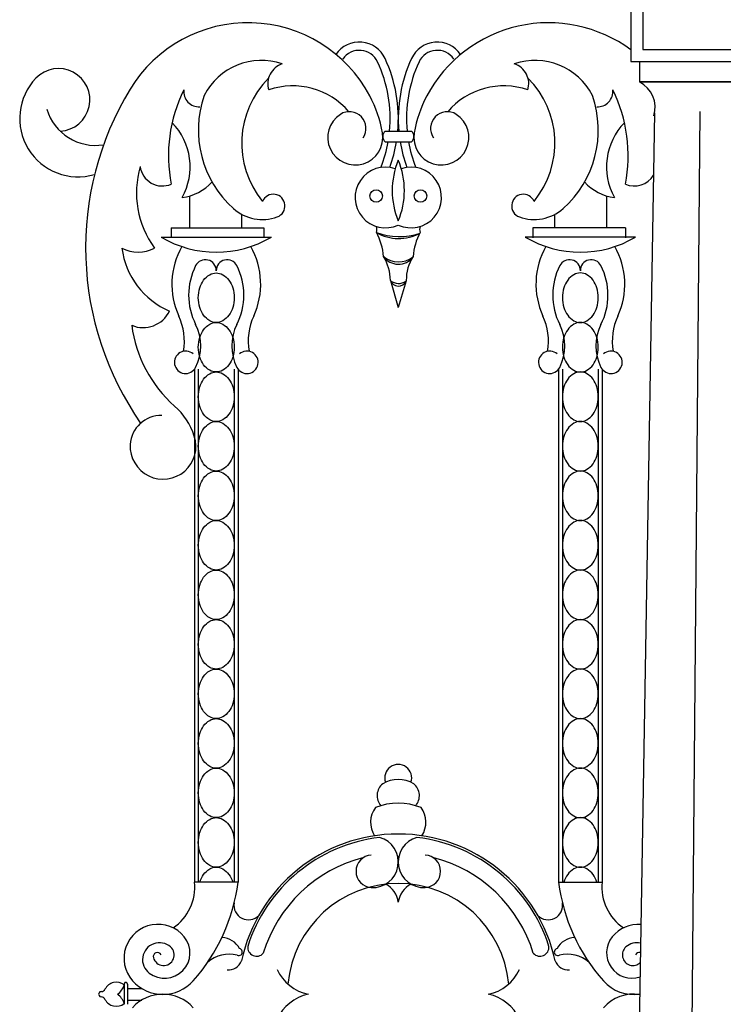
# Model space of a CAD drawing. Units: inches. Extents: x 147 to 1178, y -153 to 545.
# Drawn here: x 758 to 769, y 165 to 180 of the extents above; entities that cross this region are included whole.
import ezdxf

# ---------------------------------------------------------------- set-up
doc = ezdxf.new("R2010")
doc.units = ezdxf.units.IN
doc.header["$MEASUREMENT"] = 0

msp = doc.modelspace()

# ---------------------------------------------------------------- linework, layer by layer
for p, q in [((767.0957098, 182.78943976), (767.0957098, 179.04647464)), ((767.0957098, 182.78943976), (767.0957098, 179.04647464)), ((767.27573154, 182.60941803), (767.27573154, 179.22649637)), ((767.27573154, 182.60941803), (767.27573154, 179.22649637)), ((767.27573154, 179.22649637), (768.71900307, 179.22649637)), ((767.27573154, 179.22649637), (768.71900307, 179.22649637)), ((767.0957098, 179.04647464), (768.71900307, 179.04647464)), ((767.0957098, 179.04647464), (768.71900307, 179.04647464)), ((767.22719174, 179.04647464), (767.22719174, 178.73385211)), ((767.22719174, 179.04647464), (767.22719174, 178.73385211)), ((767.22719174, 178.73385211), (770.2108144, 178.73385211)), ((770.2108144, 178.73385211), (767.22719174, 178.73385211)), ((767.45593403, 178.26424509), (767.21996457, 164.18598986)), ((767.45593403, 178.26424509), (767.21996457, 164.18598986)), ((768.14410935, 178.28375686), (768.02243308, 164.34041752)), ((768.14410935, 178.28375686), (768.02243308, 164.34041752)), ((763.36465876, 177.98559919), (763.76155454, 177.98559919)), ((763.36465876, 177.82504182), (763.76155454, 177.82504182)), ((760.39413442, 176.51692669), (760.39413442, 177.00073558)), ((766.73137173, 176.51692669), (766.73137173, 177.00073558)), ((761.18653059, 176.51692669), (761.18653059, 176.72174486)), ((765.93897555, 176.51692669), (765.93897555, 176.72174486)), ((760.11296171, 176.51692669), (761.51882592, 176.51692669)), ((760.11296171, 176.51692669), (760.11296171, 176.36361988)), ((761.51882592, 176.51692669), (761.51882592, 176.36361988)), ((767.01254443, 176.51692669), (765.60668022, 176.51692669)), ((765.60668022, 176.51692669), (765.60668022, 176.36361988)), ((767.01254443, 176.51692669), (767.01254443, 176.36361988)), ((759.95959488, 176.37639553), (761.63385096, 176.37639553)), ((767.16591126, 176.37639553), (765.49165518, 176.37639553)), ((763.44200851, 175.71795025), (763.56275307, 175.3045739)), ((763.68143203, 175.71087857), (763.56275307, 175.3045739)), ((760.46630953, 174.36887732), (760.46630953, 166.57110334)), ((760.52420842, 174.36887732), (760.52420842, 166.57110334)), ((761.06923741, 174.36887732), (761.06923741, 166.57110334)), ((761.12713631, 174.36887732), (761.12713631, 166.57110334)), ((765.99836983, 174.36887732), (765.99836983, 166.57110334)), ((766.05626873, 174.36887732), (766.05626873, 166.57110334)), ((766.60129772, 174.36887732), (766.60129772, 166.57110334)), ((766.65919662, 174.36887732), (766.65919662, 166.57110334)), ((761.12713631, 166.57110334), (760.46630953, 166.57110334)), ((765.99836983, 166.57110334), (766.65919662, 166.57110334)), ((759.39725189, 165.02236102), (759.39725189, 164.71488113)), ((759.44633709, 165.02236102), (759.44633709, 164.71488113)), ((759.44633709, 164.95403508), (759.66609362, 164.95403508)), ((759.44633709, 164.7802349), (759.66609362, 164.7802349))]:
    msp.add_line(p, q)
for points in [[(760.79672292, 175.07836811, -0.1306313954), (760.69733073, 175.10478641, -0.1065175492), (760.60402607, 175.18859241, -0.0840304933), (760.54604468, 175.30589273, -0.072981422), (760.52420842, 175.4546974, -0.072981422), (760.54604468, 175.60350208, -0.0840304933), (760.60402607, 175.7208024, -0.1065175492), (760.69733073, 175.8046084, -0.1306313954), (760.79672292, 175.83102669, -0.1306313954), (760.8961151, 175.8046084, -0.1065175492), (760.98941977, 175.7208024, -0.0840304933), (761.04740116, 175.60350208, -0.072981422), (761.06923741, 175.4546974, -0.072981422), (761.04740116, 175.30589273, -0.0840304933), (760.98941977, 175.18859241, -0.1065175492), (760.8961151, 175.10478641, -0.1306313954)], [(766.32878322, 175.07836811, 0.1306313954), (766.42817541, 175.10478641, 0.1065175492), (766.52148007, 175.18859241, 0.0840304933), (766.57946146, 175.30589273, 0.072981422), (766.60129772, 175.4546974, 0.072981422), (766.57946146, 175.60350208, 0.0840304933), (766.52148007, 175.7208024, 0.1065175492), (766.42817541, 175.8046084, 0.1306313954), (766.32878322, 175.83102669, 0.1306313954), (766.22939104, 175.8046084, 0.1065175492), (766.13608638, 175.7208024, 0.0840304933), (766.07810499, 175.60350208, 0.072981422), (766.05626873, 175.4546974, 0.072981422), (766.07810499, 175.30589273, 0.0840304933), (766.13608638, 175.18859241, 0.1065175492), (766.22939104, 175.10478641, 0.1306313954)], [(760.79672292, 174.32570953, -0.1306313954), (760.69733073, 174.35212783, -0.1065175492), (760.60402607, 174.43593383, -0.0840304933), (760.54604468, 174.55323415, -0.072981422), (760.52420842, 174.70203882, -0.072981422), (760.54604468, 174.8508435, -0.0840304933), (760.60402607, 174.96814381, -0.1065175492), (760.69733073, 175.05194982, -0.1306313954), (760.79672292, 175.07836811, -0.1306313954), (760.8961151, 175.05194982, -0.1065175492), (760.98941977, 174.96814381, -0.0840304933), (761.04740116, 174.8508435, -0.072981422), (761.06923741, 174.70203882, -0.072981422), (761.04740116, 174.55323415, -0.0840304933), (760.98941977, 174.43593383, -0.1065175492), (760.8961151, 174.35212783, -0.1306313954)], [(766.32878322, 174.32570953, 0.1306313954), (766.42817541, 174.35212783, 0.1065175492), (766.52148007, 174.43593383, 0.0840304933), (766.57946146, 174.55323415, 0.072981422), (766.60129772, 174.70203882, 0.072981422), (766.57946146, 174.8508435, 0.0840304933), (766.52148007, 174.96814381, 0.1065175492), (766.42817541, 175.05194982, 0.1306313954), (766.32878322, 175.07836811, 0.1306313954), (766.22939104, 175.05194982, 0.1065175492), (766.13608638, 174.96814381, 0.0840304933), (766.07810499, 174.8508435, 0.072981422), (766.05626873, 174.70203882, 0.072981422), (766.07810499, 174.55323415, 0.0840304933), (766.13608638, 174.43593383, 0.1065175492), (766.22939104, 174.35212783, 0.1306313954)], [(760.79672292, 173.57305095, -0.1306313954), (760.69733073, 173.59946925, -0.1065175492), (760.60402607, 173.68327525, -0.0840304933), (760.54604468, 173.80057557, -0.072981422), (760.52420842, 173.94938024, -0.072981422), (760.54604468, 174.09818492, -0.0840304933), (760.60402607, 174.21548523, -0.1065175492), (760.69733073, 174.29929124, -0.1306313954), (760.79672292, 174.32570953, -0.1306313954), (760.8961151, 174.29929124, -0.1065175492), (760.98941977, 174.21548523, -0.0840304933), (761.04740116, 174.09818492, -0.072981422), (761.06923741, 173.94938024, -0.072981422), (761.04740116, 173.80057557, -0.0840304933), (760.98941977, 173.68327525, -0.1065175492), (760.8961151, 173.59946925, -0.1306313954)], [(766.32878322, 173.57305095, 0.1306313954), (766.42817541, 173.59946925, 0.1065175492), (766.52148007, 173.68327525, 0.0840304933), (766.57946146, 173.80057557, 0.072981422), (766.60129772, 173.94938024, 0.072981422), (766.57946146, 174.09818492, 0.0840304933), (766.52148007, 174.21548523, 0.1065175492), (766.42817541, 174.29929124, 0.1306313954), (766.32878322, 174.32570953, 0.1306313954), (766.22939104, 174.29929124, 0.1065175492), (766.13608638, 174.21548523, 0.0840304933), (766.07810499, 174.09818492, 0.072981422), (766.05626873, 173.94938024, 0.072981422), (766.07810499, 173.80057557, 0.0840304933), (766.13608638, 173.68327525, 0.1065175492), (766.22939104, 173.59946925, 0.1306313954)], [(760.79672292, 172.82039237, -0.1306313954), (760.69733073, 172.84681067, -0.1065175492), (760.60402607, 172.93061667, -0.0840304933), (760.54604468, 173.04791698, -0.072981422), (760.52420842, 173.19672166, -0.072981422), (760.54604468, 173.34552634, -0.0840304933), (760.60402607, 173.46282665, -0.1065175492), (760.69733073, 173.54663265, -0.1306313954), (760.79672292, 173.57305095, -0.1306313954), (760.8961151, 173.54663265, -0.1065175492), (760.98941977, 173.46282665, -0.0840304933), (761.04740116, 173.34552634, -0.072981422), (761.06923741, 173.19672166, -0.072981422), (761.04740116, 173.04791698, -0.0840304933), (760.98941977, 172.93061667, -0.1065175492), (760.8961151, 172.84681067, -0.1306313954)], [(766.32878322, 172.82039237, 0.1306313954), (766.42817541, 172.84681067, 0.1065175492), (766.52148007, 172.93061667, 0.0840304933), (766.57946146, 173.04791698, 0.072981422), (766.60129772, 173.19672166, 0.072981422), (766.57946146, 173.34552634, 0.0840304933), (766.52148007, 173.46282665, 0.1065175492), (766.42817541, 173.54663265, 0.1306313954), (766.32878322, 173.57305095, 0.1306313954), (766.22939104, 173.54663265, 0.1065175492), (766.13608638, 173.46282665, 0.0840304933), (766.07810499, 173.34552634, 0.072981422), (766.05626873, 173.19672166, 0.072981422), (766.07810499, 173.04791698, 0.0840304933), (766.13608638, 172.93061667, 0.1065175492), (766.22939104, 172.84681067, 0.1306313954)], [(760.79672292, 172.06773379, -0.1306313954), (760.69733073, 172.09415209, -0.1065175492), (760.60402607, 172.17795809, -0.0840304933), (760.54604468, 172.2952584, -0.072981422), (760.52420842, 172.44406308, -0.072981422), (760.54604468, 172.59286776, -0.0840304933), (760.60402607, 172.71016807, -0.1065175492), (760.69733073, 172.79397407, -0.1306313954), (760.79672292, 172.82039237, -0.1306313954), (760.8961151, 172.79397407, -0.1065175492), (760.98941977, 172.71016807, -0.0840304933), (761.04740116, 172.59286776, -0.072981422), (761.06923741, 172.44406308, -0.072981422), (761.04740116, 172.2952584, -0.0840304933), (760.98941977, 172.17795809, -0.1065175492), (760.8961151, 172.09415209, -0.1306313954)], [(766.32878322, 172.06773379, 0.1306313954), (766.42817541, 172.09415209, 0.1065175492), (766.52148007, 172.17795809, 0.0840304933), (766.57946146, 172.2952584, 0.072981422), (766.60129772, 172.44406308, 0.072981422), (766.57946146, 172.59286776, 0.0840304933), (766.52148007, 172.71016807, 0.1065175492), (766.42817541, 172.79397407, 0.1306313954), (766.32878322, 172.82039237, 0.1306313954), (766.22939104, 172.79397407, 0.1065175492), (766.13608638, 172.71016807, 0.0840304933), (766.07810499, 172.59286776, 0.072981422), (766.05626873, 172.44406308, 0.072981422), (766.07810499, 172.2952584, 0.0840304933), (766.13608638, 172.17795809, 0.1065175492), (766.22939104, 172.09415209, 0.1306313954)], [(760.79672292, 171.31507521, -0.1306313954), (760.69733073, 171.3414935, -0.1065175492), (760.60402607, 171.42529951, -0.0840304933), (760.54604468, 171.54259982, -0.072981422), (760.52420842, 171.6914045, -0.072981422), (760.54604468, 171.84020917, -0.0840304933), (760.60402607, 171.95750949, -0.1065175492), (760.69733073, 172.04131549, -0.1306313954), (760.79672292, 172.06773379, -0.1306313954), (760.8961151, 172.04131549, -0.1065175492), (760.98941977, 171.95750949, -0.0840304933), (761.04740116, 171.84020917, -0.072981422), (761.06923741, 171.6914045, -0.072981422), (761.04740116, 171.54259982, -0.0840304933), (760.98941977, 171.42529951, -0.1065175492), (760.8961151, 171.3414935, -0.1306313954)], [(766.32878322, 171.31507521, 0.1306313954), (766.42817541, 171.3414935, 0.1065175492), (766.52148007, 171.42529951, 0.0840304933), (766.57946146, 171.54259982, 0.072981422), (766.60129772, 171.6914045, 0.072981422), (766.57946146, 171.84020917, 0.0840304933), (766.52148007, 171.95750949, 0.1065175492), (766.42817541, 172.04131549, 0.1306313954), (766.32878322, 172.06773379, 0.1306313954), (766.22939104, 172.04131549, 0.1065175492), (766.13608638, 171.95750949, 0.0840304933), (766.07810499, 171.84020917, 0.072981422), (766.05626873, 171.6914045, 0.072981422), (766.07810499, 171.54259982, 0.0840304933), (766.13608638, 171.42529951, 0.1065175492), (766.22939104, 171.3414935, 0.1306313954)], [(760.79672292, 170.56241663, -0.1306313954), (760.69733073, 170.58883492, -0.1065175492), (760.60402607, 170.67264093, -0.0840304933), (760.54604468, 170.78994124, -0.072981422), (760.52420842, 170.93874592, -0.072981422), (760.54604468, 171.08755059, -0.0840304933), (760.60402607, 171.20485091, -0.1065175492), (760.69733073, 171.28865691, -0.1306313954), (760.79672292, 171.31507521, -0.1306313954), (760.8961151, 171.28865691, -0.1065175492), (760.98941977, 171.20485091, -0.0840304933), (761.04740116, 171.08755059, -0.072981422), (761.06923741, 170.93874592, -0.072981422), (761.04740116, 170.78994124, -0.0840304933), (760.98941977, 170.67264093, -0.1065175492), (760.8961151, 170.58883492, -0.1306313954)], [(766.32878322, 170.56241663, 0.1306313954), (766.42817541, 170.58883492, 0.1065175492), (766.52148007, 170.67264093, 0.0840304933), (766.57946146, 170.78994124, 0.072981422), (766.60129772, 170.93874592, 0.072981422), (766.57946146, 171.08755059, 0.0840304933), (766.52148007, 171.20485091, 0.1065175492), (766.42817541, 171.28865691, 0.1306313954), (766.32878322, 171.31507521, 0.1306313954), (766.22939104, 171.28865691, 0.1065175492), (766.13608638, 171.20485091, 0.0840304933), (766.07810499, 171.08755059, 0.072981422), (766.05626873, 170.93874592, 0.072981422), (766.07810499, 170.78994124, 0.0840304933), (766.13608638, 170.67264093, 0.1065175492), (766.22939104, 170.58883492, 0.1306313954)], [(760.79672292, 169.80975805, -0.1306313954), (760.69733073, 169.83617634, -0.1065175492), (760.60402607, 169.91998234, -0.0840304933), (760.54604468, 170.03728266, -0.072981422), (760.52420842, 170.18608734, -0.072981422), (760.54604468, 170.33489201, -0.0840304933), (760.60402607, 170.45219233, -0.1065175492), (760.69733073, 170.53599833, -0.1306313954), (760.79672292, 170.56241663, -0.1306313954), (760.8961151, 170.53599833, -0.1065175492), (760.98941977, 170.45219233, -0.0840304933), (761.04740116, 170.33489201, -0.072981422), (761.06923741, 170.18608734, -0.072981422), (761.04740116, 170.03728266, -0.0840304933), (760.98941977, 169.91998234, -0.1065175492), (760.8961151, 169.83617634, -0.1306313954)], [(766.32878322, 169.80975805, 0.1306313954), (766.42817541, 169.83617634, 0.1065175492), (766.52148007, 169.91998234, 0.0840304933), (766.57946146, 170.03728266, 0.072981422), (766.60129772, 170.18608734, 0.072981422), (766.57946146, 170.33489201, 0.0840304933), (766.52148007, 170.45219233, 0.1065175492), (766.42817541, 170.53599833, 0.1306313954), (766.32878322, 170.56241663, 0.1306313954), (766.22939104, 170.53599833, 0.1065175492), (766.13608638, 170.45219233, 0.0840304933), (766.07810499, 170.33489201, 0.072981422), (766.05626873, 170.18608734, 0.072981422), (766.07810499, 170.03728266, 0.0840304933), (766.13608638, 169.91998234, 0.1065175492), (766.22939104, 169.83617634, 0.1306313954)], [(760.79672292, 169.05709947, -0.1306313954), (760.69733073, 169.08351776, -0.1065175492), (760.60402607, 169.16732376, -0.0840304933), (760.54604468, 169.28462408, -0.072981422), (760.52420842, 169.43342876, -0.072981422), (760.54604468, 169.58223343, -0.0840304933), (760.60402607, 169.69953375, -0.1065175492), (760.69733073, 169.78333975, -0.1306313954), (760.79672292, 169.80975805, -0.1306313954), (760.8961151, 169.78333975, -0.1065175492), (760.98941977, 169.69953375, -0.0840304933), (761.04740116, 169.58223343, -0.072981422), (761.06923741, 169.43342876, -0.072981422), (761.04740116, 169.28462408, -0.0840304933), (760.98941977, 169.16732376, -0.1065175492), (760.8961151, 169.08351776, -0.1306313954)], [(766.32878322, 169.05709947, 0.1306313954), (766.42817541, 169.08351776, 0.1065175492), (766.52148007, 169.16732376, 0.0840304933), (766.57946146, 169.28462408, 0.072981422), (766.60129772, 169.43342876, 0.072981422), (766.57946146, 169.58223343, 0.0840304933), (766.52148007, 169.69953375, 0.1065175492), (766.42817541, 169.78333975, 0.1306313954), (766.32878322, 169.80975805, 0.1306313954), (766.22939104, 169.78333975, 0.1065175492), (766.13608638, 169.69953375, 0.0840304933), (766.07810499, 169.58223343, 0.072981422), (766.05626873, 169.43342876, 0.072981422), (766.07810499, 169.28462408, 0.0840304933), (766.13608638, 169.16732376, 0.1065175492), (766.22939104, 169.08351776, 0.1306313954)], [(760.79672292, 168.30444089, -0.1306313954), (760.69733073, 168.33085918, -0.1065175492), (760.60402607, 168.41466518, -0.0840304933), (760.54604468, 168.5319655, -0.072981422), (760.52420842, 168.68077018, -0.072981422), (760.54604468, 168.82957485, -0.0840304933), (760.60402607, 168.94687517, -0.1065175492), (760.69733073, 169.03068117, -0.1306313954), (760.79672292, 169.05709947, -0.1306313954), (760.8961151, 169.03068117, -0.1065175492), (760.98941977, 168.94687517, -0.0840304933), (761.04740116, 168.82957485, -0.072981422), (761.06923741, 168.68077018, -0.072981422), (761.04740116, 168.5319655, -0.0840304933), (760.98941977, 168.41466518, -0.1065175492), (760.8961151, 168.33085918, -0.1306313954)], [(766.32878322, 168.30444089, 0.1306313954), (766.42817541, 168.33085918, 0.1065175492), (766.52148007, 168.41466518, 0.0840304933), (766.57946146, 168.5319655, 0.072981422), (766.60129772, 168.68077018, 0.072981422), (766.57946146, 168.82957485, 0.0840304933), (766.52148007, 168.94687517, 0.1065175492), (766.42817541, 169.03068117, 0.1306313954), (766.32878322, 169.05709947, 0.1306313954), (766.22939104, 169.03068117, 0.1065175492), (766.13608638, 168.94687517, 0.0840304933), (766.07810499, 168.82957485, 0.072981422), (766.05626873, 168.68077018, 0.072981422), (766.07810499, 168.5319655, 0.0840304933), (766.13608638, 168.41466518, 0.1065175492), (766.22939104, 168.33085918, 0.1306313954)], [(760.79672292, 167.55178231, -0.1306313954), (760.69733073, 167.5782006, -0.1065175492), (760.60402607, 167.6620066, -0.0840304933), (760.54604468, 167.77930692, -0.072981422), (760.52420842, 167.9281116, -0.072981422), (760.54604468, 168.07691627, -0.0840304933), (760.60402607, 168.19421659, -0.1065175492), (760.69733073, 168.27802259, -0.1306313954), (760.79672292, 168.30444089, -0.1306313954), (760.8961151, 168.27802259, -0.1065175492), (760.98941977, 168.19421659, -0.0840304933), (761.04740116, 168.07691627, -0.072981422), (761.06923741, 167.9281116, -0.072981422), (761.04740116, 167.77930692, -0.0840304933), (760.98941977, 167.6620066, -0.1065175492), (760.8961151, 167.5782006, -0.1306313954)], [(766.32878322, 167.55178231, 0.1306313954), (766.42817541, 167.5782006, 0.1065175492), (766.52148007, 167.6620066, 0.0840304933), (766.57946146, 167.77930692, 0.072981422), (766.60129772, 167.9281116, 0.072981422), (766.57946146, 168.07691627, 0.0840304933), (766.52148007, 168.19421659, 0.1065175492), (766.42817541, 168.27802259, 0.1306313954), (766.32878322, 168.30444089, 0.1306313954), (766.22939104, 168.27802259, 0.1065175492), (766.13608638, 168.19421659, 0.0840304933), (766.07810499, 168.07691627, 0.072981422), (766.05626873, 167.9281116, 0.072981422), (766.07810499, 167.77930692, 0.0840304933), (766.13608638, 167.6620066, 0.1065175492), (766.22939104, 167.5782006, 0.1306313954)], [(760.79672292, 166.79912372, -0.1306313954), (760.69733073, 166.82554202, -0.1065175492), (760.60402607, 166.90934802, -0.0840304933), (760.54604468, 167.02664834, -0.072981422), (760.52420842, 167.17545301, -0.072981422), (760.54604468, 167.32425769, -0.0840304933), (760.60402607, 167.44155801, -0.1065175492), (760.69733073, 167.52536401, -0.1306313954), (760.79672292, 167.55178231, -0.1306313954), (760.8961151, 167.52536401, -0.1065175492), (760.98941977, 167.44155801, -0.0840304933), (761.04740116, 167.32425769, -0.072981422), (761.06923741, 167.17545301, -0.072981422), (761.04740116, 167.02664834, -0.0840304933), (760.98941977, 166.90934802, -0.1065175492), (760.8961151, 166.82554202, -0.1306313954)], [(766.32878322, 166.79912372, 0.1306313954), (766.42817541, 166.82554202, 0.1065175492), (766.52148007, 166.90934802, 0.0840304933), (766.57946146, 167.02664834, 0.072981422), (766.60129772, 167.17545301, 0.072981422), (766.57946146, 167.32425769, 0.0840304933), (766.52148007, 167.44155801, 0.1065175492), (766.42817541, 167.52536401, 0.1306313954), (766.32878322, 167.55178231, 0.1306313954), (766.22939104, 167.52536401, 0.1065175492), (766.13608638, 167.44155801, 0.0840304933), (766.07810499, 167.32425769, 0.072981422), (766.05626873, 167.17545301, 0.072981422), (766.07810499, 167.02664834, 0.0840304933), (766.13608638, 166.90934802, 0.1065175492), (766.22939104, 166.82554202, 0.1306313954)]]:
    msp.add_lwpolyline(points, format="xyb", close=True)
for points in [[(760.54589625, 166.57110334, -0.0002497961), (760.54604468, 166.57159911, -0.0840304933), (760.60402607, 166.68889943, -0.1065175492), (760.69733073, 166.77270543, -0.1306313954), (760.79672292, 166.79912372, -0.1306313954), (760.8961151, 166.77270543, -0.1065175492), (760.98941977, 166.68889943, -0.0840304933), (761.04740116, 166.57159911, -0.0002497961), (761.04754959, 166.57110334, -0.072981422)], [(766.5796099, 166.57110334, 0.0002497961), (766.57946146, 166.57159911, 0.0840304933), (766.52148007, 166.68889943, 0.1065175492), (766.42817541, 166.77270543, 0.1306313954), (766.32878322, 166.79912372, 0.1306313954), (766.22939104, 166.77270543, 0.1065175492), (766.13608638, 166.68889943, 0.0840304933), (766.07810499, 166.57159911, 0.0002497961), (766.07795655, 166.57110334, 0.072981422)]]:
    msp.add_lwpolyline(points, format="xyb")
for centre in [(763.22553487, 177.00098401), (763.89997127, 177.00098401)]:
    msp.add_circle(centre, 0.0950363)
for centre, radius, start, end in [((761.27888251, 177.5379893), 2.09600374, 28.021229541, 148.764273566), ((765.84662363, 177.5379893), 2.09600374, 53.420542863, 151.978770459), ((762.97097331, 178.9094461), 0.43046872, 24.939934111, 145.638339961), ((764.15453284, 178.9094461), 0.43046872, 34.361660039, 155.060065889), ((762.97097331, 178.9094461), 0.30546872, 24.939934111, 145.638339961), ((764.15453284, 178.9094461), 0.30546872, 34.361660039, 155.060065889), ((761.48048412, 178.09274135), 0.96957796, 70.75915621, 153.320331855), ((761.89569749, 178.70793479), 0.31510895, 107.680022879, 197.702498852), ((761.39633431, 178.17718861), 2.04204265, 354.616452212, 24.939934111), ((761.39633431, 178.17718861), 2.16704265, 354.927826523, 24.939934111), ((765.72917183, 178.17718861), 2.16704265, 155.060065889, 185.072173477), ((765.72917183, 178.17718861), 2.04204265, 155.060065889, 185.383547788), ((765.64502202, 178.09274135), 0.96957796, 26.679668145, 109.24084379), ((765.22980866, 178.70793479), 0.31510895, 342.297501148, 72.319977121), ((758.39992813, 178.46191317), 0.47650707, 273.127424206, 136.324569638), ((758.69646575, 178.17877885), 0.88650659, 136.324569638, 286.484359455), ((762.58285688, 177.80516932), 1.39932217, 135.051411223, 219.275147367), ((764.54264927, 177.80516932), 1.39932217, 320.724852633, 44.948588777), ((767.03546329, 178.34994963), 0.42911643, 342.390169615, 63.461554327), ((767.03546329, 178.34994963), 0.42911643, 342.390169615, 63.461554327), ((763.46864123, 176.20995736), 4.657002, 148.764273566, 214.978809344), ((762.29897484, 177.61664446), 2.22894974, 153.473537427, 191.264216511), ((760.53504249, 178.58791165), 0.23164007, 174.001610328, 273.083227004), ((761.9624612, 177.55887859), 1.11533274, 40.42139914, 109.208483319), ((765.16304495, 177.55887859), 1.11533274, 70.791516681, 139.57860086), ((766.59046365, 178.58791165), 0.23164007, 266.916772996, 5.998389672), ((764.8265313, 177.61664446), 2.22894974, 348.735783489, 26.526462573), ((762.1155218, 178.00056192), 1.5913634, 160.640733282, 228.388017115), ((761.48771324, 177.64912584), 1.85944168, 9.641945236, 28.021229541), ((765.6377929, 177.64912584), 1.85944168, 151.978770459, 170.358054764), ((765.00998434, 178.00056192), 1.5913634, 311.611982885, 19.359266718), ((758.96325251, 178.54593541), 0.77596333, 197.060659817, 278.957925635), ((762.9087696, 177.89054976), 0.41802339, 122.875697066, 9.641945236), ((762.81932589, 178.02893737), 0.25324685, 325.063602778, 122.875697066), ((764.21673654, 177.89054976), 0.41802339, 170.358054764, 57.124302934), ((764.30618026, 178.02893737), 0.25324685, 57.124302934, 214.936397222), ((759.43780389, 177.44315449), 0.96189291, 331.00184274, 44.284989688), ((767.68770225, 177.44315449), 0.96189291, 135.715010312, 208.99815726), ((763.43248045, 177.9053205), 0.10509258, 130.192066922, 229.807933078), ((763.69373284, 177.9053205), 0.10509258, 310.192066922, 49.807933078), ((761.39633431, 178.17718861), 2.04204265, 338.689425696, 350.069800751), ((761.39633431, 178.17718861), 2.16704265, 339.995172144, 350.647901667), ((765.72917183, 178.17718861), 2.16704265, 189.352098333, 200.004827856), ((765.72917183, 178.17718861), 2.04204265, 189.930199249, 201.310574304), ((764.66275564, 177.08241162), 1.19286096, 157.243173939, 202.756826061), ((762.4627505, 177.08241162), 1.19286096, 337.243173939, 22.756826061), ((761.02221528, 177.05320641), 1.43783835, 163.999416726, 215.889395931), ((759.97708496, 177.49265248), 0.33975073, 187.289756492, 293.573847726), ((763.36835574, 176.97866729), 0.46167295, 71.16812605, 294.90225576), ((763.7571504, 176.97866729), 0.46167295, 245.09774424, 108.83187395), ((760.18858116, 177.7016051), 0.73039046, 277.119832646, 318.101067815), ((766.93692498, 177.7016051), 0.73039046, 221.898932185, 262.880167354), ((767.14842119, 177.49265248), 0.33975073, 246.426152274, 329.143053261), ((761.66303781, 176.84998537), 0.17752332, 289.849296166, 157.004925508), ((765.46246833, 176.84998537), 0.17752332, 22.995074492, 250.150703834), ((761.49847169, 177.30585434), 0.66218663, 228.388017115, 289.849296166), ((765.62703446, 177.30585434), 0.66218663, 250.150703834, 311.611982885), ((763.12665505, 176.49086997), 0.11172334, 336.611096911, 25.52687967), ((763.5704254, 177.02367095), 0.67047757, 239.407317854, 298.78164436), ((762.50136048, 176.03493365), 0.83615217, 3.077729036, 29.48775505), ((763.576171, 177.38718772), 1.0026203, 249.753121458, 288.435840756), ((764.62414566, 176.03493365), 0.83615217, 150.51224495, 176.922270964), ((763.99885109, 176.49086997), 0.11172334, 154.47312033, 203.388903089), ((760.79672292, 177.78503407), 1.63861097, 239.277761103, 300.722238897), ((766.32878322, 177.78503407), 1.63861097, 239.277761103, 300.722238897), ((759.60792235, 176.66505462), 0.51865592, 241.726248341, 298.74499733), ((760.55632948, 176.36085187), 1.20379471, 187.281522896, 247.073988787), ((761.2779645, 175.65953231), 1.15617753, 150.310782353, 204.749684702), ((760.31548134, 175.65953231), 1.15617753, 335.250315298, 29.689217647), ((766.8100248, 175.65953231), 1.15617753, 150.310782353, 204.749684702), ((765.84754165, 175.65953231), 1.15617753, 335.250315298, 29.689217647), ((760.63120537, 175.86711728), 0.16552674, 359.396304926, 153.092497963), ((760.96224047, 175.86711728), 0.16552674, 26.907502037, 180.603695074), ((763.56408081, 176.24658986), 0.28229572, 216.209352295, 322.324276045), ((762.79223872, 175.72453261), 0.64980314, 359.419596769, 33.145887317), ((763.56565504, 176.36960299), 0.36955474, 231.63948816, 306.89414018), ((764.33326743, 175.72453261), 0.64980314, 146.854112683, 180.580403231), ((766.16326567, 175.86711728), 0.16552674, 359.396304926, 153.092497963), ((766.49430078, 175.86711728), 0.16552674, 26.907502037, 180.603695074), ((761.3646829, 175.49488213), 0.9880523, 153.092497963, 206.907502037), ((760.22876294, 175.49488213), 0.9880523, 333.092497963, 26.907502037), ((766.8967432, 175.49488213), 0.9880523, 153.092497963, 206.907502037), ((765.76082324, 175.49488213), 0.9880523, 333.092497963, 26.907502037), ((763.56307776, 175.76037432), 0.12828704, 199.311054409, 337.305319315), ((763.56594666, 175.85750572), 0.1866451, 228.391965142, 308.224408583), ((759.68449663, 175.44898862), 0.44841782, 247.414220309, 333.961799064), ((759.39964708, 174.79362866), 0.9121226, 350.367921517, 24.749684702), ((762.19379876, 174.79362866), 0.9121226, 155.250315298, 189.632078483), ((764.93170738, 174.79362866), 0.9121226, 350.367921517, 24.749684702), ((767.72585906, 174.79362866), 0.9121226, 155.250315298, 189.632078483), ((761.48456676, 175.29480367), 1.98933517, 187.505268928, 228.423803263), ((759.84166617, 174.72196089), 0.71986666, 333.092497963, 26.907502037), ((761.75177966, 174.72196089), 0.71986666, 153.092497963, 206.907502037), ((765.37372648, 174.72196089), 0.71986666, 333.092497963, 26.907502037), ((767.28383997, 174.72196089), 0.71986666, 153.092497963, 206.907502037), ((760.33138282, 174.47343282), 0.17069584, 48.155003126, 333.092497963), ((761.26206301, 174.47343282), 0.17069584, 206.907502037, 131.844996874), ((765.86344313, 174.47343282), 0.17069584, 48.155003126, 333.092497963), ((766.79412332, 174.47343282), 0.17069584, 206.907502037, 131.844996874), ((759.47221762, 173.02634279), 1.04306715, 18.218179991, 48.423803263), ((759.95482517, 173.19799672), 0.46612876, 88.173333755, 176.965177736), ((759.98834831, 173.19621942), 0.49969899, 176.965177736, 18.218179991), ((763.56149759, 168.15665522), 0.20481786, 340.686059843, 199.313940157), ((763.47277499, 167.88573973), 0.23298081, 129.272483353, 220.818960149), ((763.56149759, 167.67356361), 0.45812269, 58.963376037, 121.036623963), ((763.6502202, 167.88573973), 0.23298081, 319.181039851, 50.727516647), ((763.56149759, 166.81662014), 0.95436693, 68.631274577, 111.368725423), ((763.52311176, 167.48207854), 0.38152833, 144.177314151, 212.710881206), ((763.59988342, 167.48207854), 0.38152833, 327.289118794, 35.822685849), ((763.56275307, 164.86713499), 2.43561676, 12.032277614, 167.967722386), ((763.56275307, 164.86713499), 2.40133399, 96.787614235, 162.341822991), ((763.17455594, 166.87765876), 0.38827425, 266.778996243, 74.404523327), ((763.9509502, 166.87765876), 0.38827425, 105.595476673, 273.221003757), ((763.56275307, 164.86713499), 2.40133399, 17.658177009, 83.212385765), ((763.56275307, 164.86713499), 2.1443012, 104.174648994, 163.083070038), ((763.16658864, 166.73608434), 0.24647582, 93.221003757, 266.778996243), ((763.9589175, 166.73608434), 0.24647582, 273.221003757, 86.778996243), ((763.56275307, 164.86713499), 2.1443012, 16.916929962, 75.825351006), ((759.71437565, 166.49858316), 0.75542288, 304.487094554, 5.508846569), ((758.37359576, 166.91603199), 2.7750606, 318.341415851, 352.859903278), ((768.75191038, 166.91603199), 2.7750606, 187.140096722, 221.658584149), ((767.41113049, 166.49858316), 0.75542288, 174.491153431, 235.512905446), ((763.56275307, 164.86713499), 1.68561676, 5.323823662, 174.676176338), ((763.21382835, 166.22668302), 0.35105072, 6.30890145, 63.767729302), ((763.9116778, 166.22668302), 0.35105072, 116.232270698, 173.69109855), ((761.28519608, 166.21864686), 0.21937635, 170.189797226, 315.788418646), ((765.84031006, 166.21864686), 0.21937635, 224.211581354, 9.810202774), ((759.9107008, 165.41455564), 0.51615002, 39.086464119, 221.658584149), ((767.21480534, 165.41455564), 0.51615002, 86.180375743, 140.913535881), ((760.01159511, 165.49651065), 0.3861643, 232.800683915, 39.086464119), ((760.86214, 165.40570379), 0.32778041, 28.604364229, 86.220502214), ((766.26336614, 165.40570379), 0.32778041, 93.779497786, 151.395635771), ((767.11391103, 165.49651065), 0.3861643, 140.913535881, 288.397712022), ((759.93350678, 165.39363052), 0.25700506, 48.5984043, 232.800683915), ((759.99694761, 165.46558598), 0.16107629, 195.03629688, 48.5984043), ((761.1378226, 165.50937402), 0.05461278, 245.907627363, 77.208937527), ((761.41006551, 165.58221255), 0.13615795, 174.378601515, 317.993867036), ((765.71544063, 165.58221255), 0.13615795, 222.006132964, 5.621398485), ((765.98768354, 165.50937402), 0.05461278, 102.791062473, 294.092372637), ((767.12855853, 165.46558598), 0.16107629, 131.4015957, 313.508820052), ((767.19199937, 165.39363052), 0.25700506, 78.230188505, 131.4015957), ((759.90250103, 165.44021496), 0.06328138, 27.023587721, 195.03629688), ((760.98744944, 165.00248683), 0.47463932, 74.344870105, 132.752719992), ((760.97834115, 165.45577394), 0.21788225, 265.27657741, 338.203045927), ((766.14716499, 165.45577394), 0.21788225, 201.796954073, 274.72342259), ((766.1380567, 165.00248683), 0.47463932, 47.247280008, 105.655129895), ((767.22300511, 165.44021496), 0.06328138, 72.533635795, 152.976412279), ((762.32677345, 165.51373936), 0.66029423, 203.983915272, 258.312501231), ((764.79873269, 165.51373936), 0.66029423, 281.687498769, 336.016084728), ((759.98598561, 165.4815344), 0.61691687, 221.658584149, 318.341415851), ((767.13952053, 165.4815344), 0.61691687, 221.658584149, 278.570252536), ((759.04706651, 164.9739955), 0.06620486, 272.871483419, 332.918655548), ((759.27882929, 164.8554917), 0.19409715, 52.401801613, 152.918655548), ((759.1377499, 165.08720712), 0.27095102, 305.686490956, 343.284564481), ((759.42179449, 165.02414088), 0.02460705, 355.852107967, 184.147892033), ((759.05021781, 164.86713499), 0.04073911, 89.767543487, 270.232456513), ((759.04706651, 164.76027449), 0.06620486, 27.081344452, 87.128516581), ((759.27882929, 164.87877829), 0.19409715, 207.081344452, 307.598198387), ((759.1377499, 164.64706286), 0.27095102, 16.715435519, 54.313509044), ((759.98598561, 164.25273558), 0.61691687, 41.658584149, 138.341415851), ((762.32677345, 164.22053062), 0.66029423, 101.687498769, 156.016084728), ((764.79873269, 164.22053062), 0.66029423, 23.983915272, 78.312501231), ((767.13952053, 164.25273558), 0.61691687, 81.443475187, 138.341415851)]:
    msp.add_arc(centre, radius, start, end)

doc.saveas('drawing.dxf')
